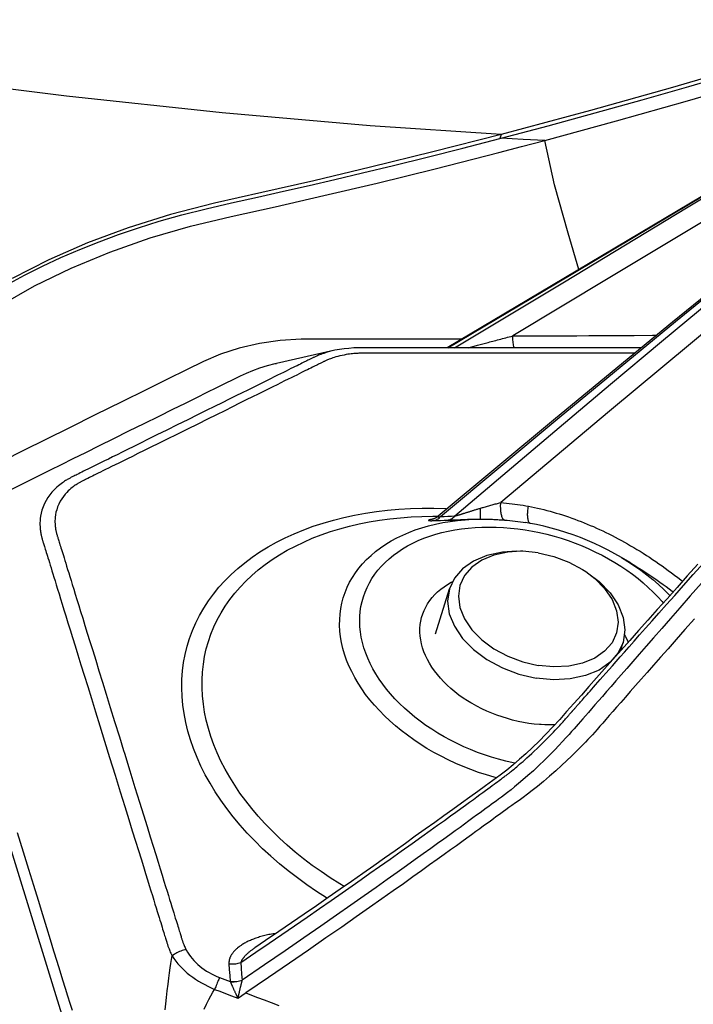
# Model space of a CAD drawing. Units: millimetres. Extents: x 0 to 14145, y -14193 to 9989.
# Drawn here: x 11453 to 11490, y 8602 to 8656 of the extents above; entities that cross this region are included whole.
import ezdxf

# ---------------------------------------------------------------- set-up
doc = ezdxf.new("R2010")
doc.units = ezdxf.units.MM
for name, color, linetype in [('0110555_main_view_BL7', 7, 'Continuous'), ('0129760_100_main_view_BL16', 7, 'Continuous'), ('0139190_0GR_main_view_BL17', 7, 'Continuous'), ('Q', 4, 'Continuous')]:
    doc.layers.add(name, color=color, linetype=linetype)
doc.styles.get("Standard").update_dxf_attribs({"font": 'txt.shx'})
doc.dimstyles.new('ISO-25', dxfattribs={"dimtxt": 2.5, "dimasz": 2.5, "dimexe": 1.25, "dimexo": 0.625, "dimtad": 1, "dimtxsty": 'Standard', "dimcen": 2.5, "dimadec": 0, "dimazin": 0, "dimtfac": 1, "dimtmove": 0, "dimatfit": 3, "dimfxl": 1, "dimarcsym": 0})

# ---------------------------------------------------------------- blocks, each defined once
blk = doc.blocks.new('*D107')
at = {"layer": 'Defpoints', "color": 0, "transparency": 16777216}
for p in [(10570.223, 8777.13), (11482.535, 8777.13), (10857.33, 7177.13)]:
    blk.add_point(p, dxfattribs=at)
at = {"layer": 'Q', "color": 0, "lineweight": -2, "transparency": 16777216}
for p, q in [((11470.035, 8777.13), (10545.223, 8777.13)), ((10570.223, 7227.13), (10570.223, 8727.13)), ((10844.83, 7177.13), (10545.223, 7177.13))]:
    blk.add_line(p, q, dxfattribs=at)
at = {"layer": 'Q', "color": 0, "transparency": 16777216}
for points in [[(10561.89, 8727.13), (10578.556, 8727.13), (10570.223, 8777.13)], [(10561.89, 7227.13), (10578.556, 7227.13), (10570.223, 7177.13)]]:
    blk.add_solid(points, dxfattribs=at)
at = {"layer": 'Q', "color": 0, "transparency": 16777216, "insert": (10532.723, 7977.13), "char_height": 50, "attachment_point": 5, "rotation": 90}
blk.add_mtext('1600', dxfattribs=at)
blk = doc.blocks.new('*D108')
at = {"layer": 'Defpoints', "color": 0, "transparency": 16777216}
for p in [(13670.043, 8984.648), (10836.044, 8500.13), (13670.043, 8500.248)]:
    blk.add_point(p, dxfattribs=at)
at = {"layer": 'Q', "color": 0, "lineweight": -2, "transparency": 16777216}
for p, q in [((10836.044, 8512.63), (10836.044, 9009.648)), ((13670.043, 8512.748), (13670.043, 9009.648)), ((10886.044, 8984.648), (13620.043, 8984.648))]:
    blk.add_line(p, q, dxfattribs=at)
at = {"layer": 'Q', "color": 0, "transparency": 16777216}
for points in [[(10886.044, 8992.981), (10886.044, 8976.314), (10836.044, 8984.648)], [(13620.043, 8992.981), (13620.043, 8976.314), (13670.043, 8984.648)]]:
    blk.add_solid(points, dxfattribs=at)
at = {"layer": 'Q', "color": 0, "transparency": 16777216, "insert": (12253.043, 9022.148), "char_height": 50, "attachment_point": 5}
blk.add_mtext('2834', dxfattribs=at)
blk = doc.blocks.new('0139190_0GR_MAIN_VIEW_BL17', base_point=(46.68, 89.853))
at = {"layer": '0139190_0GR_main_view_BL17', "color": 7, "linetype": 'Continuous'}
blk.add_line((40.803, 114.808), (40.855, 114.791), dxfattribs=at)
for points in [[(43.054, 108.201), (42.801, 108.647), (42.568, 109.13), (42.356, 109.642), (42.169, 110.175), (42.015, 110.705), (41.886, 111.241), (41.758, 111.824), (41.61, 112.467), (41.444, 113.168), (41.255, 113.935), (41.041, 114.776)], [(40.881, 115.384), (40.623, 116.332), (40.36, 117.266), (40.09, 118.186), (39.814, 119.096)], [(43.505, 114.283), (43.505, 114.015), (43.505, 113.586), (43.505, 113.187), (43.505, 112.818), (43.505, 112.477), (43.507, 112.167), (43.524, 111.889), (43.562, 111.616), (43.623, 111.347), (43.702, 111.101), (43.798, 110.878), (43.909, 110.654), (44.034, 110.402), (44.174, 110.119), (44.334, 109.797), (44.506, 109.449), (44.674, 109.109), (44.83, 108.794), (44.975, 108.501), (45.109, 108.23)], [(42.585, 115.834), (42.105, 115.69), (41.467, 115.512), (40.881, 115.384)], [(40.881, 115.384), (40.867, 115.099), (40.851, 114.808)], [(41.041, 114.776), (40.963, 115.076), (40.881, 115.384)], [(40.803, 114.808), (40.688, 113.077), (40.518, 111.124), (40.298, 109.068), (40.043, 107.028), (39.777, 105.125), (39.521, 103.42), (39.283, 101.908), (39.046, 100.455), (38.808, 99.025), (38.58, 97.668), (38.367, 96.399), (38.164, 95.185)]]:
    blk.add_lwpolyline(points, dxfattribs=at)
at = {"layer": '0139190_0GR_main_view_BL17', "color": 4, "linetype": 'Continuous'}
for points in [[(39.565, 119.138), (39.88, 118.104), (40.183, 117.071), (40.488, 115.985), (40.803, 114.808)], [(40.851, 114.808), (40.687, 115.43), (40.518, 116.05), (40.346, 116.668), (40.169, 117.286), (39.989, 117.903), (39.804, 118.518), (39.615, 119.133)], [(40.803, 114.808), (41.033, 113.905), (41.236, 113.082), (41.413, 112.332), (41.57, 111.646), (41.709, 111.022), (41.858, 110.443), (42.033, 109.882), (42.234, 109.344), (42.459, 108.833), (42.705, 108.35)], [(40.855, 114.791), (40.853, 114.799), (40.851, 114.808)], [(42.791, 108.271), (42.659, 108.515), (42.54, 108.752), (42.427, 108.995), (42.32, 109.244), (42.218, 109.498), (42.123, 109.756), (42.033, 110.018), (41.947, 110.294), (41.863, 110.593), (41.782, 110.913), (41.706, 111.249), (41.63, 111.591), (41.553, 111.934), (41.475, 112.272), (41.396, 112.61), (41.309, 112.977), (41.21, 113.385), (41.1, 113.829), (40.982, 114.3), (40.855, 114.791)]]:
    blk.add_lwpolyline(points, dxfattribs=at)
blk = doc.blocks.new('0129760_100_MAIN_VIEW_BL16', base_point=(56.393, 136.22))
at = {"layer": '0129760_100_main_view_BL16', "color": 4, "linetype": 'Continuous'}
for p, q in [((46.454, 116.509), (46.386, 116.395)), ((48.595, 115.515), (48.597, 115.453)), ((43.655, 112.593), (43.823, 111.84)), ((47.286, 107.417), (52.622, 109.066))]:
    blk.add_line(p, q, dxfattribs=at)
at = {"layer": '0129760_100_main_view_BL16', "color": 7, "linetype": 'Continuous'}
for p, q in [((46.454, 116.509), (46.454, 116.509)), ((45.925, 115.128), (45.925, 115.128)), ((45.841, 113.976), (45.841, 113.976)), ((45.88, 113.904), (45.881, 113.899)), ((43.655, 112.593), (43.655, 112.593)), ((51.539, 111.556), (51.539, 111.556)), ((48.934, 109.821), (48.936, 109.821))]:
    blk.add_line(p, q, dxfattribs=at)
for points in [[(52.135, 111.433), (52.163, 111.508), (52.194, 111.589), (52.227, 111.676), (52.263, 111.77), (52.301, 111.871)], [(47.195, 117.358), (47.338, 117.232), (47.47, 117.116), (47.591, 117.009), (47.703, 116.91), (47.807, 116.818), (47.904, 116.734), (47.994, 116.654), (48.078, 116.58), (48.157, 116.511), (48.231, 116.446), (48.299, 116.386), (48.362, 116.331), (48.42, 116.28), (48.474, 116.233), (48.525, 116.188), (48.572, 116.147), (48.615, 116.109), (48.656, 116.074), (48.693, 116.041), (48.726, 116.012), (48.758, 115.983), (48.79, 115.952), (48.826, 115.918), (48.865, 115.879), (48.909, 115.836), (48.957, 115.788), (49.009, 115.734), (49.067, 115.674), (49.133, 115.603), (49.203, 115.526), (49.275, 115.445), (49.344, 115.364), (49.408, 115.286), (49.464, 115.215), (49.513, 115.152), (49.555, 115.096), (49.593, 115.044), (49.627, 114.996), (49.659, 114.949), (49.689, 114.907), (49.716, 114.869), (49.741, 114.835), (49.765, 114.803), (49.788, 114.771), (49.812, 114.738), (49.837, 114.703), (49.866, 114.664), (49.897, 114.622), (49.931, 114.575), (49.967, 114.526), (50.005, 114.473), (50.047, 114.415), (50.092, 114.354), (50.14, 114.287), (50.191, 114.216), (50.247, 114.138), (50.308, 114.054), (50.374, 113.962), (50.445, 113.862), (50.522, 113.755), (50.604, 113.64), (50.693, 113.515), (50.789, 113.379), (50.893, 113.232), (51.007, 113.07), (51.131, 112.894), (51.265, 112.701), (51.41, 112.491), (51.569, 112.262), (51.742, 112.01), (51.93, 111.735), (52.135, 111.433)], [(46.725, 117.452), (46.894, 117.303), (47.05, 117.167), (47.193, 117.041), (47.325, 116.926), (47.447, 116.819), (47.559, 116.72), (47.663, 116.629), (47.76, 116.544), (47.85, 116.466), (47.935, 116.392), (48.014, 116.322), (48.088, 116.258), (48.157, 116.198), (48.22, 116.143), (48.278, 116.092), (48.333, 116.045), (48.384, 116), (48.431, 115.959), (48.475, 115.921), (48.515, 115.886), (48.552, 115.854), (48.586, 115.824), (48.618, 115.796), (48.65, 115.768), (48.685, 115.737), (48.725, 115.702), (48.768, 115.662), (48.816, 115.618), (48.867, 115.569), (48.925, 115.514), (48.99, 115.45), (49.06, 115.379), (49.132, 115.305), (49.201, 115.231), (49.266, 115.159), (49.323, 115.094), (49.372, 115.036), (49.415, 114.984), (49.453, 114.937), (49.487, 114.892), (49.519, 114.85), (49.549, 114.811), (49.576, 114.773), (49.602, 114.739), (49.625, 114.707), (49.649, 114.675), (49.672, 114.643), (49.698, 114.608), (49.726, 114.57), (49.756, 114.527), (49.79, 114.482), (49.825, 114.433), (49.864, 114.38), (49.905, 114.324), (49.949, 114.263), (49.997, 114.197), (50.048, 114.127), (50.103, 114.05), (50.163, 113.967), (50.228, 113.876), (50.299, 113.778), (50.375, 113.672), (50.456, 113.558), (50.544, 113.435), (50.639, 113.301), (50.742, 113.156), (50.854, 112.997), (50.976, 112.823), (51.108, 112.634), (51.252, 112.427), (51.409, 112.201), (51.579, 111.953), (51.765, 111.683), (51.967, 111.385)], [(51.732, 111.37), (51.598, 111.566), (51.478, 111.743), (51.364, 111.911), (51.249, 112.078), (51.133, 112.247), (51.021, 112.408), (50.915, 112.562), (50.813, 112.707), (50.721, 112.84), (50.638, 112.958), (50.556, 113.074), (50.468, 113.199), (50.369, 113.339), (50.263, 113.488), (50.162, 113.63), (50.072, 113.757), (49.992, 113.868), (49.921, 113.967), (49.857, 114.056), (49.799, 114.136), (49.747, 114.209), (49.699, 114.275), (49.655, 114.335), (49.616, 114.389), (49.58, 114.439), (49.547, 114.485), (49.516, 114.526), (49.488, 114.564), (49.463, 114.599), (49.439, 114.632), (49.418, 114.661), (49.398, 114.688), (49.379, 114.714), (49.363, 114.737), (49.347, 114.758), (49.332, 114.778), (49.319, 114.796), (49.307, 114.812), (49.297, 114.826), (49.287, 114.839), (49.278, 114.851), (49.271, 114.861), (49.263, 114.871), (49.257, 114.879), (49.251, 114.887), (49.245, 114.894), (49.239, 114.902), (49.232, 114.911), (49.225, 114.92), (49.217, 114.93), (49.208, 114.941), (49.198, 114.953), (49.187, 114.967), (49.176, 114.981), (49.163, 114.996), (49.149, 115.013), (49.134, 115.031), (49.117, 115.05), (49.099, 115.071), (49.079, 115.095), (49.057, 115.12), (49.033, 115.147), (49.006, 115.176), (48.976, 115.209), (48.943, 115.244), (48.906, 115.283), (48.866, 115.324), (48.825, 115.366), (48.786, 115.405), (48.751, 115.44), (48.719, 115.47), (48.691, 115.497), (48.666, 115.521), (48.643, 115.542), (48.622, 115.562), (48.603, 115.58), (48.585, 115.596), (48.569, 115.61), (48.555, 115.623), (48.541, 115.635), (48.529, 115.646), (48.518, 115.656), (48.508, 115.665), (48.499, 115.673), (48.49, 115.681), (48.482, 115.688), (48.475, 115.694), (48.469, 115.7), (48.463, 115.705), (48.457, 115.71), (48.452, 115.714), (48.447, 115.719), (48.443, 115.722), (48.439, 115.726), (48.435, 115.729), (48.431, 115.732), (48.428, 115.735), (48.424, 115.738), (48.421, 115.741), (48.418, 115.743), (48.416, 115.746), (48.413, 115.749), (48.409, 115.751), (48.406, 115.754), (48.402, 115.758), (48.398, 115.761), (48.393, 115.765), (48.388, 115.77), (48.383, 115.775), (48.377, 115.78), (48.37, 115.786), (48.363, 115.792), (48.355, 115.799), (48.347, 115.806), (48.338, 115.814), (48.328, 115.823), (48.317, 115.832), (48.306, 115.843), (48.293, 115.854), (48.279, 115.866), (48.265, 115.878), (48.249, 115.892), (48.232, 115.907), (48.214, 115.924), (48.194, 115.941), (48.172, 115.96), (48.149, 115.98), (48.124, 116.002), (48.097, 116.027), (48.067, 116.053), (48.033, 116.082), (47.997, 116.115), (47.957, 116.15), (47.913, 116.188), (47.866, 116.23), (47.815, 116.275), (47.76, 116.324), (47.7, 116.376), (47.635, 116.433), (47.566, 116.495), (47.49, 116.562), (47.408, 116.634), (47.32, 116.713), (47.224, 116.798), (47.12, 116.89), (47.008, 116.989), (46.886, 117.097), (46.754, 117.215), (46.611, 117.342), (46.455, 117.48)], [(41.029, 120.41), (42.141, 119.036), (43.283, 117.645), (44.455, 116.235), (45.662, 114.801)], [(45.838, 114.196), (45.249, 114.887), (44.67, 115.572), (44.099, 116.251), (43.536, 116.923), (42.982, 117.59), (42.436, 118.251), (41.899, 118.906), (41.368, 119.557), (40.846, 120.201)], [(45.845, 114.007), (44.537, 115.57), (43.269, 117.106), (42.037, 118.62), (40.846, 120.105)], [(43.619, 114.1), (42.773, 115.522), (41.726, 117.28), (40.624, 119.127)], [(40.998, 119.052), (41.87, 117.604), (42.69, 116.242), (43.461, 114.96)], [(43.619, 114.192), (42.745, 115.641), (41.772, 117.255), (40.799, 118.869)], [(45.71, 115.165), (45.718, 115.206), (45.726, 115.247), (45.735, 115.288), (45.745, 115.329), (45.754, 115.37), (45.765, 115.411), (45.776, 115.452), (45.787, 115.493), (45.799, 115.534), (45.811, 115.574), (45.824, 115.615), (45.838, 115.656), (45.851, 115.697), (45.866, 115.738), (45.88, 115.779), (45.896, 115.82), (45.912, 115.861), (45.928, 115.901), (45.945, 115.942), (45.962, 115.983), (45.979, 116.024), (45.998, 116.065), (46.016, 116.106), (46.036, 116.147), (46.055, 116.188), (46.076, 116.229), (46.096, 116.27), (46.117, 116.311), (46.139, 116.352), (46.161, 116.393), (46.184, 116.434), (46.207, 116.475), (46.231, 116.516), (46.255, 116.558), (46.28, 116.599), (46.305, 116.64), (46.331, 116.681), (46.358, 116.723), (46.384, 116.764), (46.412, 116.805), (46.44, 116.847), (46.468, 116.888), (46.497, 116.93), (46.527, 116.971), (46.557, 117.013), (46.588, 117.055), (46.619, 117.096), (46.651, 117.138), (46.683, 117.18), (46.7, 117.202)], [(46.386, 116.395), (46.438, 116.48), (46.495, 116.566), (46.554, 116.649), (46.615, 116.73), (46.678, 116.807), (46.742, 116.882), (46.808, 116.953), (46.876, 117.021), (46.889, 117.033)], [(46.454, 116.509), (46.477, 116.547), (46.501, 116.586), (46.526, 116.626), (46.551, 116.665), (46.576, 116.705), (46.602, 116.744), (46.629, 116.784), (46.656, 116.824), (46.684, 116.864), (46.712, 116.903), (46.741, 116.943), (46.771, 116.983), (46.801, 117.023), (46.831, 117.064), (46.841, 117.076)], [(45.984, 114.646), (45.986, 114.74), (45.99, 114.835), (45.998, 114.93), (46.008, 115.026), (46.022, 115.122), (46.038, 115.218), (46.058, 115.314), (46.08, 115.409), (46.105, 115.504), (46.133, 115.599), (46.164, 115.692), (46.198, 115.784), (46.234, 115.875), (46.272, 115.965), (46.314, 116.053), (46.357, 116.14), (46.403, 116.224), (46.451, 116.307), (46.501, 116.387), (46.554, 116.465), (46.608, 116.54), (46.664, 116.613), (46.722, 116.683), (46.781, 116.749), (46.842, 116.813), (46.905, 116.874), (46.968, 116.931), (46.986, 116.946)], [(43.461, 114.96), (43.461, 115.021), (43.461, 115.089), (43.46, 115.163), (43.46, 115.245), (43.46, 115.335), (43.459, 115.435), (43.459, 115.545), (43.458, 115.669), (43.458, 115.807), (43.457, 115.963), (43.456, 116.138), (43.455, 116.338), (43.454, 116.564), (43.453, 116.803), (43.453, 116.86)], [(43.689, 116.573), (43.689, 116.328), (43.689, 116.08), (43.689, 115.851), (43.689, 115.638), (43.689, 115.44), (43.689, 115.257), (43.689, 115.086), (43.689, 114.929), (43.689, 114.782), (43.689, 114.646), (43.689, 114.52), (43.689, 114.403), (43.689, 114.295), (43.689, 114.194), (43.689, 114.101), (43.689, 114.014), (43.689, 113.934), (43.689, 113.859), (43.689, 113.79), (43.689, 113.726), (43.689, 113.667), (43.689, 113.612), (43.689, 113.561), (43.689, 113.514), (43.689, 113.47), (43.689, 113.43), (43.689, 113.392), (43.689, 113.358), (43.689, 113.325), (43.689, 113.295), (43.689, 113.266), (43.689, 113.239), (43.689, 113.215), (43.689, 113.192), (43.689, 113.171), (43.689, 113.151), (43.689, 113.133), (43.689, 113.117), (43.689, 113.101), (43.689, 113.087), (43.689, 113.073), (43.689, 113.061), (43.689, 113.049), (43.689, 113.039), (43.689, 113.029), (43.689, 113.021), (43.689, 113.013), (43.689, 113.005), (43.689, 112.996), (43.689, 112.988), (43.689, 112.98), (43.689, 112.971), (43.689, 112.963), (43.689, 112.955), (43.69, 112.946), (43.69, 112.937), (43.69, 112.927), (43.691, 112.916), (43.691, 112.904), (43.692, 112.89), (43.693, 112.876), (43.695, 112.86), (43.696, 112.843), (43.698, 112.824), (43.701, 112.804), (43.704, 112.782), (43.708, 112.758), (43.713, 112.732), (43.718, 112.705), (43.725, 112.677), (43.731, 112.65), (43.738, 112.625), (43.745, 112.603), (43.752, 112.583), (43.757, 112.566), (43.763, 112.551), (43.768, 112.537), (43.773, 112.525), (43.778, 112.513), (43.782, 112.503), (43.787, 112.494), (43.79, 112.486), (43.794, 112.479), (43.797, 112.472), (43.8, 112.465), (43.804, 112.458), (43.807, 112.451), (43.811, 112.443), (43.815, 112.435), (43.82, 112.426), (43.825, 112.416), (43.83, 112.405), (43.836, 112.393), (43.842, 112.38), (43.85, 112.365), (43.857, 112.349), (43.866, 112.332), (43.875, 112.314), (43.885, 112.294), (43.895, 112.273), (43.907, 112.25), (43.919, 112.225), (43.932, 112.198), (43.946, 112.17), (43.961, 112.139), (43.978, 112.107), (43.995, 112.071), (44.014, 112.033), (44.034, 111.992), (44.056, 111.947), (44.08, 111.899), (44.106, 111.848), (44.133, 111.792), (44.163, 111.732), (44.195, 111.667), (44.23, 111.597), (44.267, 111.522), (44.307, 111.44), (44.351, 111.353), (44.397, 111.258), (44.448, 111.156), (44.502, 111.047), (44.561, 110.929), (44.624, 110.801), (44.692, 110.663), (44.761, 110.524), (44.825, 110.395), (44.881, 110.282), (44.93, 110.181), (44.975, 110.092), (45.015, 110.011), (45.051, 109.938), (45.083, 109.873), (45.113, 109.813), (45.14, 109.758), (45.164, 109.709), (45.187, 109.663), (45.207, 109.622), (45.226, 109.584), (45.243, 109.549), (45.259, 109.517), (45.274, 109.487), (45.288, 109.459), (45.3, 109.434), (45.312, 109.411), (45.323, 109.389), (45.332, 109.369), (45.342, 109.35), (45.35, 109.334), (45.357, 109.319), (45.364, 109.305), (45.37, 109.293), (45.375, 109.282), (45.38, 109.273), (45.384, 109.265), (45.388, 109.258), (45.392, 109.251), (45.396, 109.244), (45.4, 109.236), (45.405, 109.227), (45.411, 109.217), (45.418, 109.207), (45.425, 109.195), (45.433, 109.183), (45.442, 109.17), (45.452, 109.156), (45.464, 109.142), (45.477, 109.126), (45.491, 109.109), (45.508, 109.09), (45.528, 109.071), (45.552, 109.05), (45.579, 109.028), (45.61, 109.006), (45.644, 108.985), (45.681, 108.966), (45.718, 108.95), (45.755, 108.938), (45.79, 108.928), (45.823, 108.922), (45.852, 108.918), (45.878, 108.916), (45.901, 108.915), (45.922, 108.915), (45.941, 108.916), (45.959, 108.917), (45.975, 108.918), (45.989, 108.92), (46.002, 108.922), (46.014, 108.924), (46.025, 108.926), (46.035, 108.928), (46.044, 108.93), (46.052, 108.932), (46.06, 108.934), (46.067, 108.935), (46.073, 108.937), (46.079, 108.939), (46.084, 108.94)], [(45.937, 115.194), (45.936, 115.19), (45.934, 115.185), (45.93, 115.181), (45.925, 115.177), (45.918, 115.173), (45.91, 115.169), (45.902, 115.166), (45.892, 115.163), (45.881, 115.161), (45.869, 115.159), (45.856, 115.158), (45.842, 115.157), (45.827, 115.156), (45.812, 115.156), (45.796, 115.157), (45.779, 115.157), (45.762, 115.159), (45.745, 115.161), (45.727, 115.163), (45.71, 115.165)], [(45.662, 114.801), (45.665, 114.838), (45.668, 114.876), (45.672, 114.913), (45.677, 114.95), (45.681, 114.987), (45.686, 115.023), (45.691, 115.059), (45.697, 115.095), (45.703, 115.131), (45.71, 115.165)], [(45.892, 114.85), (45.895, 114.886), (45.898, 114.921), (45.902, 114.956), (45.906, 114.992), (45.91, 115.026), (45.915, 115.061), (45.92, 115.095), (45.925, 115.128)], [(43.619, 114.978), (43.613, 114.976), (43.599, 114.973), (43.584, 114.97), (43.568, 114.968), (43.551, 114.965), (43.534, 114.964), (43.516, 114.962), (43.498, 114.961), (43.48, 114.96), (43.461, 114.96)], [(43.619, 114.375), (43.615, 114.389), (43.611, 114.403), (43.606, 114.418), (43.602, 114.433), (43.598, 114.448), (43.593, 114.464), (43.589, 114.48), (43.584, 114.496), (43.58, 114.513), (43.575, 114.529), (43.571, 114.546), (43.566, 114.564), (43.561, 114.581), (43.556, 114.599), (43.551, 114.618), (43.546, 114.636), (43.541, 114.655), (43.536, 114.675), (43.531, 114.695), (43.525, 114.715), (43.52, 114.736), (43.514, 114.757), (43.509, 114.779), (43.503, 114.801), (43.497, 114.824), (43.491, 114.846), (43.485, 114.869), (43.479, 114.892), (43.473, 114.914), (43.467, 114.937), (43.461, 114.96)], [(49.103, 114.987), (49.099, 114.964), (49.076, 114.868), (49.051, 114.773), (49.023, 114.679), (48.992, 114.586), (48.959, 114.493), (48.923, 114.402), (48.884, 114.312), (48.843, 114.224), (48.8, 114.138), (48.754, 114.053), (48.706, 113.971), (48.655, 113.891), (48.603, 113.813), (48.549, 113.738), (48.493, 113.665), (48.435, 113.595), (48.375, 113.528), (48.314, 113.464), (48.252, 113.404), (48.188, 113.346), (48.124, 113.292), (48.058, 113.242), (47.991, 113.195), (47.923, 113.152), (47.855, 113.113), (47.786, 113.077), (47.717, 113.046), (47.648, 113.018), (47.578, 112.995), (47.509, 112.975), (47.439, 112.96), (47.37, 112.949), (47.301, 112.942), (47.233, 112.939), (47.166, 112.94), (47.099, 112.946), (47.033, 112.955), (46.968, 112.969), (46.905, 112.987), (46.842, 113.009), (46.781, 113.036), (46.722, 113.066), (46.664, 113.1), (46.608, 113.138), (46.554, 113.18), (46.501, 113.225), (46.451, 113.274), (46.403, 113.327), (46.357, 113.383), (46.314, 113.443), (46.272, 113.505), (46.234, 113.571), (46.198, 113.64), (46.164, 113.712), (46.133, 113.786), (46.105, 113.863), (46.08, 113.943), (46.058, 114.024), (46.038, 114.108), (46.022, 114.194), (46.008, 114.281), (45.998, 114.371), (45.99, 114.461), (45.986, 114.553), (45.984, 114.646)], [(45.892, 114.85), (45.889, 114.845), (45.885, 114.839), (45.88, 114.835), (45.874, 114.83), (45.866, 114.825), (45.857, 114.821), (45.847, 114.817), (45.836, 114.814), (45.824, 114.811), (45.811, 114.808), (45.796, 114.805), (45.782, 114.803), (45.766, 114.802), (45.75, 114.8), (45.733, 114.8), (45.715, 114.799), (45.698, 114.799), (45.68, 114.8), (45.662, 114.801)], [(45.725, 114.569), (45.72, 114.583), (45.716, 114.598), (45.712, 114.613), (45.708, 114.627), (45.704, 114.642), (45.7, 114.656), (45.696, 114.671), (45.692, 114.686), (45.688, 114.7), (45.684, 114.715), (45.68, 114.729), (45.677, 114.744), (45.673, 114.758), (45.669, 114.772), (45.665, 114.786), (45.662, 114.801)], [(45.879, 114.572), (45.879, 114.589), (45.879, 114.607), (45.88, 114.624), (45.88, 114.641), (45.881, 114.659), (45.881, 114.676), (45.882, 114.694), (45.883, 114.711), (45.884, 114.729), (45.885, 114.746), (45.886, 114.763), (45.887, 114.781), (45.888, 114.798), (45.889, 114.816), (45.89, 114.833), (45.892, 114.85)], [(49.295, 114.743), (49.287, 114.715), (49.256, 114.611), (49.223, 114.508), (49.186, 114.406), (49.146, 114.305), (49.104, 114.206), (49.058, 114.108), (49.01, 114.012), (48.96, 113.919), (48.907, 113.827), (48.852, 113.738), (48.794, 113.652), (48.734, 113.569), (48.672, 113.488), (48.609, 113.41), (48.543, 113.336), (48.476, 113.265), (48.407, 113.198), (48.337, 113.134), (48.266, 113.074), (48.193, 113.017), (48.119, 112.965), (48.045, 112.917), (47.969, 112.873), (47.893, 112.833), (47.817, 112.797), (47.74, 112.766), (47.663, 112.739), (47.587, 112.717), (47.51, 112.699), (47.433, 112.686), (47.357, 112.677), (47.282, 112.673), (47.207, 112.674), (47.133, 112.679), (47.06, 112.688), (46.988, 112.703), (46.917, 112.722), (46.848, 112.745), (46.78, 112.773), (46.714, 112.805), (46.65, 112.842), (46.587, 112.883), (46.527, 112.928), (46.468, 112.977), (46.412, 113.03), (46.358, 113.088), (46.307, 113.149), (46.258, 113.213), (46.212, 113.282), (46.168, 113.354), (46.128, 113.429), (46.09, 113.507), (46.055, 113.588), (46.023, 113.673), (45.994, 113.76), (45.968, 113.849), (45.946, 113.941), (45.926, 114.035), (45.91, 114.131), (45.897, 114.229), (45.888, 114.329), (45.882, 114.43), (45.879, 114.533)], [(45.734, 114.535), (45.731, 114.546), (45.728, 114.558), (45.725, 114.569)], [(45.879, 114.533), (45.878, 114.533), (45.875, 114.533), (45.872, 114.533), (45.866, 114.534), (45.86, 114.534), (45.852, 114.534), (45.843, 114.534), (45.833, 114.534), (45.822, 114.535), (45.809, 114.535), (45.796, 114.535), (45.782, 114.535), (45.767, 114.535), (45.751, 114.535), (45.734, 114.535)], [(45.838, 114.196), (45.837, 114.198), (45.836, 114.201), (45.835, 114.204), (45.835, 114.208), (45.834, 114.211), (45.833, 114.215), (45.832, 114.218), (45.831, 114.222), (45.83, 114.226), (45.828, 114.231), (45.827, 114.235), (45.826, 114.239), (45.824, 114.244), (45.823, 114.249), (45.822, 114.254), (45.82, 114.259), (45.818, 114.265), (45.817, 114.27), (45.815, 114.276), (45.813, 114.282), (45.811, 114.288), (45.809, 114.294), (45.807, 114.3), (45.805, 114.307), (45.803, 114.314), (45.801, 114.32), (45.799, 114.328), (45.797, 114.335), (45.794, 114.342), (45.792, 114.35), (45.789, 114.358), (45.787, 114.366), (45.784, 114.374), (45.782, 114.382), (45.779, 114.391), (45.776, 114.4), (45.774, 114.408), (45.771, 114.417), (45.768, 114.426), (45.765, 114.436), (45.762, 114.445), (45.759, 114.455), (45.756, 114.464), (45.753, 114.474), (45.75, 114.484), (45.747, 114.494), (45.744, 114.504), (45.741, 114.515), (45.738, 114.525), (45.734, 114.535)], [(45.879, 114.533), (45.879, 114.546), (45.879, 114.559), (45.879, 114.572)], [(45.894, 114.098), (45.894, 114.102), (45.894, 114.106), (45.894, 114.11), (45.893, 114.115), (45.893, 114.119), (45.893, 114.125), (45.893, 114.13), (45.893, 114.135), (45.892, 114.141), (45.892, 114.147), (45.892, 114.153), (45.892, 114.159), (45.891, 114.165), (45.891, 114.171), (45.891, 114.178), (45.89, 114.185), (45.89, 114.192), (45.89, 114.199), (45.889, 114.207), (45.889, 114.214), (45.889, 114.222), (45.888, 114.23), (45.888, 114.239), (45.887, 114.247), (45.887, 114.256), (45.887, 114.265), (45.886, 114.274), (45.886, 114.283), (45.885, 114.293), (45.885, 114.302), (45.884, 114.312), (45.884, 114.322), (45.884, 114.333), (45.883, 114.343), (45.883, 114.354), (45.882, 114.365), (45.882, 114.376), (45.882, 114.387), (45.881, 114.398), (45.881, 114.41), (45.881, 114.422), (45.88, 114.433), (45.88, 114.445), (45.88, 114.458), (45.88, 114.47), (45.879, 114.482), (45.879, 114.495), (45.879, 114.507), (45.879, 114.52), (45.879, 114.533)], [(45.894, 114.098), (45.891, 114.111), (45.888, 114.124), (45.882, 114.137), (45.876, 114.15), (45.868, 114.162), (45.859, 114.174), (45.849, 114.185), (45.838, 114.196)], [(45.845, 114.007), (45.843, 114.055), (45.841, 114.103), (45.839, 114.15), (45.838, 114.196)], [(49.367, 110.963), (49.254, 110.9), (49.14, 110.843), (49.025, 110.791), (48.91, 110.745), (48.794, 110.705), (48.679, 110.671), (48.563, 110.643), (48.448, 110.621), (48.334, 110.604), (48.22, 110.594), (48.107, 110.59), (47.995, 110.592), (47.883, 110.6), (47.774, 110.614), (47.665, 110.635), (47.559, 110.661), (47.454, 110.693), (47.351, 110.731), (47.249, 110.775), (47.151, 110.825), (47.054, 110.88), (46.96, 110.941), (46.869, 111.008), (46.78, 111.08), (46.694, 111.158), (46.612, 111.24), (46.532, 111.328), (46.456, 111.421), (46.383, 111.519), (46.313, 111.621), (46.247, 111.728), (46.185, 111.84), (46.126, 111.955), (46.072, 112.075), (46.021, 112.199), (45.974, 112.326), (45.931, 112.457), (45.892, 112.592), (45.858, 112.729), (45.828, 112.87), (45.802, 113.013), (45.78, 113.159), (45.763, 113.307), (45.75, 113.457), (45.741, 113.609), (45.737, 113.763), (45.737, 113.919), (45.741, 114.075), (45.742, 114.094)], [(45.841, 113.976), (45.841, 113.976), (45.842, 113.975), (45.843, 113.974), (45.844, 113.973), (45.844, 113.973), (45.845, 113.972), (45.845, 113.972), (45.846, 113.971), (45.847, 113.971), (45.847, 113.971), (45.847, 113.971), (45.848, 113.971), (45.848, 113.971), (45.849, 113.971), (45.849, 113.971), (45.849, 113.972), (45.849, 113.972), (45.85, 113.972), (45.85, 113.973), (45.85, 113.973), (45.85, 113.974), (45.85, 113.974), (45.85, 113.975), (45.85, 113.976), (45.85, 113.977), (45.85, 113.978), (45.85, 113.979), (45.85, 113.979), (45.85, 113.981), (45.85, 113.982), (45.85, 113.983), (45.85, 113.984), (45.85, 113.986), (45.849, 113.987), (45.849, 113.989), (45.849, 113.99), (45.848, 113.992), (45.848, 113.994), (45.848, 113.996), (45.847, 113.998), (45.847, 114), (45.846, 114.002), (45.846, 114.004), (45.845, 114.007)], [(45.9, 113.914), (45.897, 113.926), (45.893, 113.939), (45.888, 113.951), (45.882, 113.963), (45.874, 113.975), (45.866, 113.986), (45.856, 113.997), (45.845, 114.007)], [(45.9, 113.914), (45.898, 113.961), (45.897, 114.007), (45.895, 114.053), (45.894, 114.098)], [(50.73, 112.733), (50.694, 112.674), (50.616, 112.55), (50.534, 112.429), (50.451, 112.312), (50.364, 112.198), (50.276, 112.088), (50.185, 111.981), (50.092, 111.879), (49.997, 111.781), (49.9, 111.687), (49.801, 111.598), (49.701, 111.513), (49.599, 111.433), (49.496, 111.358), (49.392, 111.288), (49.287, 111.223), (49.181, 111.162), (49.074, 111.107), (48.967, 111.058), (48.859, 111.013), (48.751, 110.974), (48.643, 110.941), (48.536, 110.913), (48.428, 110.891), (48.321, 110.874), (48.214, 110.863), (48.108, 110.857), (48.003, 110.857), (47.899, 110.863), (47.796, 110.874), (47.694, 110.891), (47.593, 110.913), (47.495, 110.941), (47.398, 110.975), (47.302, 111.014), (47.209, 111.058), (47.118, 111.108), (47.029, 111.163), (46.943, 111.223), (46.859, 111.289), (46.778, 111.359), (46.699, 111.434), (46.623, 111.514), (46.551, 111.599), (46.481, 111.689), (46.415, 111.782), (46.351, 111.88), (46.291, 111.983), (46.235, 112.089), (46.182, 112.199), (46.133, 112.313), (46.087, 112.431), (46.045, 112.551), (46.007, 112.675), (45.973, 112.802), (45.942, 112.932), (45.916, 113.065), (45.893, 113.2), (45.875, 113.337), (45.861, 113.477), (45.85, 113.618), (45.844, 113.761), (45.842, 113.905), (45.842, 113.974)], [(45.879, 113.91), (45.879, 113.909), (45.88, 113.904)], [(45.881, 113.899), (45.882, 113.894), (45.883, 113.889), (45.884, 113.885), (45.884, 113.881), (45.885, 113.877), (45.886, 113.874), (45.887, 113.87), (45.887, 113.867), (45.888, 113.865), (45.889, 113.862), (45.889, 113.86), (45.89, 113.858), (45.891, 113.856), (45.891, 113.854), (45.892, 113.852), (45.892, 113.851), (45.893, 113.85), (45.893, 113.849), (45.894, 113.848), (45.894, 113.847), (45.895, 113.847), (45.895, 113.847), (45.896, 113.846), (45.896, 113.846), (45.896, 113.846), (45.897, 113.846), (45.897, 113.847), (45.897, 113.847), (45.898, 113.847), (45.898, 113.848), (45.898, 113.848), (45.898, 113.849), (45.898, 113.85), (45.899, 113.851), (45.899, 113.852), (45.899, 113.852), (45.899, 113.853), (45.899, 113.855), (45.9, 113.856), (45.9, 113.857), (45.9, 113.858), (45.9, 113.859), (45.9, 113.861), (45.9, 113.862), (45.9, 113.864), (45.9, 113.865)], [(45.9, 113.865), (45.9, 113.867), (45.9, 113.869), (45.9, 113.871), (45.901, 113.873), (45.901, 113.875), (45.901, 113.877), (45.901, 113.879), (45.901, 113.881), (45.901, 113.883), (45.901, 113.886), (45.901, 113.888), (45.901, 113.891), (45.9, 113.894), (45.9, 113.897), (45.9, 113.9), (45.9, 113.903), (45.9, 113.906), (45.9, 113.91), (45.9, 113.914)], [(43.655, 112.593), (43.66, 112.572), (43.668, 112.541), (43.676, 112.511), (43.684, 112.485), (43.691, 112.463), (43.698, 112.443), (43.705, 112.425), (43.711, 112.408), (43.717, 112.394), (43.722, 112.381), (43.727, 112.369), (43.732, 112.359), (43.736, 112.349), (43.74, 112.34), (43.744, 112.333), (43.748, 112.325), (43.751, 112.318), (43.755, 112.311), (43.759, 112.303), (43.763, 112.294), (43.767, 112.285), (43.772, 112.276), (43.778, 112.265), (43.783, 112.253), (43.79, 112.24), (43.797, 112.225), (43.805, 112.209), (43.813, 112.193), (43.822, 112.174), (43.832, 112.155), (43.843, 112.133), (43.854, 112.111), (43.866, 112.086), (43.879, 112.059), (43.893, 112.031), (43.908, 112), (43.925, 111.968), (43.942, 111.933), (43.961, 111.895), (43.981, 111.854), (44.003, 111.809), (44.027, 111.762), (44.052, 111.71), (44.08, 111.654), (44.109, 111.595), (44.141, 111.53), (44.176, 111.46), (44.213, 111.385), (44.253, 111.304), (44.296, 111.217), (44.343, 111.123), (44.393, 111.022), (44.447, 110.912), (44.505, 110.795), (44.568, 110.668), (44.636, 110.53), (44.705, 110.39), (44.769, 110.261), (44.826, 110.147), (44.876, 110.046), (44.921, 109.955), (44.961, 109.874), (44.997, 109.801), (45.03, 109.735), (45.059, 109.675), (45.086, 109.62), (45.111, 109.57), (45.134, 109.525), (45.154, 109.483), (45.173, 109.445), (45.191, 109.41), (45.207, 109.377), (45.222, 109.347), (45.235, 109.32), (45.248, 109.294), (45.259, 109.271), (45.27, 109.249), (45.28, 109.229), (45.289, 109.21), (45.298, 109.194), (45.305, 109.179), (45.312, 109.165), (45.318, 109.153), (45.323, 109.142), (45.328, 109.131), (45.333, 109.122), (45.338, 109.114), (45.342, 109.106), (45.347, 109.097), (45.352, 109.088), (45.358, 109.078), (45.364, 109.067), (45.372, 109.055), (45.38, 109.041), (45.39, 109.027), (45.4, 109.013), (45.412, 108.997), (45.425, 108.98), (45.44, 108.961), (45.457, 108.941), (45.476, 108.92), (45.499, 108.898), (45.526, 108.873), (45.557, 108.848), (45.593, 108.823), (45.632, 108.798), (45.675, 108.776), (45.718, 108.758), (45.761, 108.743), (45.802, 108.733), (45.839, 108.725), (45.873, 108.721), (45.903, 108.718), (45.93, 108.717), (45.954, 108.717), (45.976, 108.718), (45.997, 108.719), (46.015, 108.721), (46.032, 108.723), (46.047, 108.725), (46.061, 108.727), (46.074, 108.729), (46.086, 108.732), (46.096, 108.734), (46.106, 108.736), (46.114, 108.738), (46.122, 108.74), (46.13, 108.742), (46.136, 108.744), (46.143, 108.746), (46.149, 108.748), (46.156, 108.75), (46.164, 108.752), (46.172, 108.755), (46.181, 108.757), (46.19, 108.76), (46.201, 108.764), (46.214, 108.768), (46.227, 108.772), (46.243, 108.777), (46.26, 108.782), (46.278, 108.787), (46.298, 108.794), (46.319, 108.8), (46.342, 108.807), (46.367, 108.815), (46.393, 108.823), (46.422, 108.832), (46.453, 108.842), (46.487, 108.852), (46.523, 108.863), (46.562, 108.875), (46.603, 108.888), (46.648, 108.902), (46.696, 108.917), (46.748, 108.933), (46.805, 108.95), (46.865, 108.969), (46.93, 108.989), (47.001, 109.011), (47.077, 109.034), (47.158, 109.06), (47.247, 109.087), (47.342, 109.116), (47.444, 109.148), (47.554, 109.182), (47.673, 109.219), (47.802, 109.258), (47.94, 109.301), (48.089, 109.347), (48.249, 109.397), (48.422, 109.45), (48.609, 109.508), (48.81, 109.57), (49.026, 109.637), (49.259, 109.709), (49.479, 109.777), (49.673, 109.837), (49.844, 109.889), (49.996, 109.936), (50.133, 109.979), (50.255, 110.017), (50.366, 110.051), (50.467, 110.082), (50.559, 110.11), (50.642, 110.136), (50.718, 110.16), (50.788, 110.181), (50.851, 110.201), (50.91, 110.219), (50.963, 110.235), (51.013, 110.251), (51.058, 110.265), (51.1, 110.278), (51.139, 110.29), (51.174, 110.301), (51.207, 110.311), (51.238, 110.32), (51.266, 110.329)], [(50.884, 112.511), (50.878, 112.502), (50.794, 112.37), (50.707, 112.241), (50.617, 112.117), (50.524, 111.995), (50.429, 111.878), (50.331, 111.765), (50.231, 111.657), (50.129, 111.553), (50.025, 111.453), (49.919, 111.359), (49.811, 111.269), (49.702, 111.185), (49.592, 111.106), (49.48, 111.032), (49.367, 110.963)], [(51.349, 111.835), (51.35, 111.83), (51.353, 111.812), (51.355, 111.794), (51.359, 111.775), (51.362, 111.757), (51.366, 111.739), (51.369, 111.721), (51.373, 111.703), (51.378, 111.686), (51.382, 111.668), (51.387, 111.651), (51.391, 111.634), (51.396, 111.617), (51.402, 111.601), (51.407, 111.585), (51.412, 111.569), (51.418, 111.553), (51.424, 111.538), (51.43, 111.523), (51.436, 111.509), (51.442, 111.495), (51.448, 111.481), (51.454, 111.467), (51.461, 111.454), (51.467, 111.441), (51.474, 111.429), (51.48, 111.417), (51.487, 111.406), (51.493, 111.395), (51.5, 111.384), (51.507, 111.373), (51.514, 111.364), (51.52, 111.354), (51.527, 111.345), (51.534, 111.336), (51.541, 111.327), (51.548, 111.319), (51.554, 111.312), (51.561, 111.304), (51.568, 111.297), (51.574, 111.291), (51.581, 111.284), (51.588, 111.278), (51.594, 111.272), (51.601, 111.267), (51.607, 111.262), (51.613, 111.257), (51.62, 111.253), (51.626, 111.248), (51.632, 111.244), (51.638, 111.241), (51.645, 111.237), (51.651, 111.234), (51.657, 111.231), (51.663, 111.229), (51.668, 111.226), (51.674, 111.224), (51.68, 111.222), (51.686, 111.22), (51.691, 111.218), (51.697, 111.217), (51.702, 111.216), (51.708, 111.214), (51.713, 111.214), (51.719, 111.213), (51.724, 111.212), (51.729, 111.212), (51.734, 111.212), (51.739, 111.212), (51.744, 111.212), (51.749, 111.212)], [(51.539, 111.556), (51.543, 111.551), (51.549, 111.541), (51.556, 111.532), (51.562, 111.523), (51.569, 111.514), (51.575, 111.506), (51.581, 111.498), (51.587, 111.49), (51.593, 111.483), (51.599, 111.475), (51.605, 111.469), (51.611, 111.462), (51.616, 111.456), (51.622, 111.45), (51.627, 111.444), (51.632, 111.438), (51.638, 111.433), (51.643, 111.428), (51.648, 111.424), (51.653, 111.419), (51.657, 111.415), (51.662, 111.411), (51.667, 111.407), (51.671, 111.403), (51.676, 111.4), (51.68, 111.397), (51.684, 111.394), (51.688, 111.391), (51.692, 111.388), (51.696, 111.386), (51.7, 111.383), (51.704, 111.381), (51.708, 111.379), (51.711, 111.377), (51.715, 111.376), (51.718, 111.374), (51.722, 111.373), (51.725, 111.372), (51.728, 111.37), (51.732, 111.37)], [(52.204, 111.33), (52.181, 111.364), (52.158, 111.398), (52.135, 111.433)], [(51.732, 111.37), (51.809, 111.374), (51.887, 111.379), (51.965, 111.385)], [(51.749, 111.212), (51.751, 111.23), (51.752, 111.247), (51.752, 111.265), (51.751, 111.283), (51.749, 111.301), (51.746, 111.319), (51.742, 111.336), (51.737, 111.353), (51.732, 111.37)], [(51.984, 111.228), (51.986, 111.246), (51.986, 111.263), (51.986, 111.281), (51.985, 111.299), (51.983, 111.317), (51.98, 111.335), (51.976, 111.352), (51.971, 111.369), (51.965, 111.385)], [(51.965, 111.385), (51.966, 111.385), (51.967, 111.385)], [(51.985, 111.229), (51.987, 111.246), (51.988, 111.264), (51.988, 111.282), (51.986, 111.3), (51.984, 111.317), (51.981, 111.335), (51.977, 111.352), (51.973, 111.369), (51.967, 111.385)], [(51.967, 111.385), (51.972, 111.384), (51.977, 111.383), (51.983, 111.381), (51.988, 111.38), (51.994, 111.378), (52, 111.377), (52.006, 111.375), (52.012, 111.374), (52.019, 111.372), (52.026, 111.37), (52.032, 111.369), (52.039, 111.367), (52.046, 111.365), (52.054, 111.364), (52.061, 111.362), (52.069, 111.36), (52.076, 111.358), (52.084, 111.356), (52.092, 111.355), (52.1, 111.353), (52.109, 111.351), (52.117, 111.349), (52.125, 111.347), (52.133, 111.345), (52.14, 111.344), (52.147, 111.342), (52.152, 111.341), (52.157, 111.34), (52.162, 111.339), (52.166, 111.338), (52.17, 111.337), (52.174, 111.336), (52.177, 111.335), (52.18, 111.335), (52.183, 111.334), (52.185, 111.334), (52.188, 111.333), (52.19, 111.333), (52.192, 111.332), (52.194, 111.332), (52.195, 111.331), (52.197, 111.331), (52.198, 111.331), (52.2, 111.331), (52.201, 111.33), (52.202, 111.33), (52.203, 111.33), (52.204, 111.33)], [(51.985, 111.229), (51.99, 111.231), (51.995, 111.233), (52, 111.235), (52.005, 111.237), (52.01, 111.24), (52.016, 111.242), (52.021, 111.245), (52.027, 111.248), (52.033, 111.25), (52.039, 111.253), (52.045, 111.256), (52.052, 111.259), (52.058, 111.262), (52.065, 111.265), (52.072, 111.268), (52.079, 111.271), (52.086, 111.274), (52.093, 111.278), (52.101, 111.281), (52.108, 111.285), (52.116, 111.288), (52.123, 111.292), (52.131, 111.295), (52.138, 111.299), (52.145, 111.302), (52.151, 111.304), (52.156, 111.307), (52.161, 111.309), (52.165, 111.311), (52.169, 111.313), (52.173, 111.315), (52.176, 111.316), (52.179, 111.318), (52.182, 111.319), (52.184, 111.32), (52.187, 111.321), (52.189, 111.322), (52.191, 111.323), (52.193, 111.324), (52.194, 111.325), (52.196, 111.326), (52.197, 111.326), (52.199, 111.327), (52.2, 111.327), (52.201, 111.328), (52.202, 111.329), (52.203, 111.329), (52.204, 111.33)], [(52.088, 111.023), (52.114, 111.092), (52.142, 111.166), (52.172, 111.245), (52.204, 111.33)], [(51.749, 111.212), (51.827, 111.217), (51.906, 111.222), (51.984, 111.228)], [(51.931, 111.089), (51.957, 111.156), (51.984, 111.228)], [(51.984, 111.228), (51.985, 111.228), (51.985, 111.229)], [(51.565, 110.648), (51.596, 110.665), (51.625, 110.683), (51.654, 110.704), (51.681, 110.725), (51.708, 110.749), (51.734, 110.774), (51.759, 110.8), (51.782, 110.827), (51.805, 110.856), (51.826, 110.886), (51.847, 110.917), (51.866, 110.949), (51.884, 110.983), (51.901, 111.017), (51.917, 111.052), (51.931, 111.089)], [(51.646, 110.463), (51.681, 110.486), (51.716, 110.51), (51.749, 110.537), (51.781, 110.566), (51.813, 110.597), (51.843, 110.629), (51.873, 110.662), (51.901, 110.697), (51.928, 110.734), (51.954, 110.772), (51.98, 110.811), (52.004, 110.851), (52.026, 110.893), (52.048, 110.935), (52.069, 110.979), (52.088, 111.023)], [(51.931, 111.089), (51.944, 111.083), (51.957, 111.077), (51.971, 111.071), (51.986, 111.064), (52.002, 111.058), (52.018, 111.051), (52.035, 111.044), (52.053, 111.037), (52.07, 111.03), (52.088, 111.023)], [(52.35, 110.885), (52.283, 110.917), (52.223, 110.948), (52.172, 110.975), (52.127, 111), (52.088, 111.023)], [(48.936, 109.821), (48.97, 109.832), (49.202, 109.903), (49.422, 109.971), (49.615, 110.031), (49.786, 110.084), (49.938, 110.131), (50.074, 110.173), (50.197, 110.211), (50.307, 110.245), (50.408, 110.276), (50.499, 110.304), (50.582, 110.33), (50.658, 110.353), (50.728, 110.375), (50.792, 110.395), (50.85, 110.413), (50.903, 110.429), (50.952, 110.444), (50.998, 110.458), (51.04, 110.471), (51.079, 110.483), (51.114, 110.494), (51.147, 110.504), (51.178, 110.514), (51.206, 110.523), (51.232, 110.531), (51.255, 110.538), (51.277, 110.545), (51.298, 110.551), (51.317, 110.557), (51.335, 110.562), (51.351, 110.567), (51.366, 110.572), (51.379, 110.576), (51.392, 110.58), (51.403, 110.583), (51.413, 110.587), (51.423, 110.59), (51.432, 110.592), (51.44, 110.595), (51.447, 110.597), (51.454, 110.599), (51.461, 110.602), (51.469, 110.605), (51.477, 110.608), (51.487, 110.612), (51.497, 110.616), (51.508, 110.62), (51.521, 110.626), (51.534, 110.632), (51.549, 110.639), (51.565, 110.648)], [(51.565, 110.648), (51.568, 110.63), (51.572, 110.613), (51.577, 110.595), (51.582, 110.577), (51.589, 110.56), (51.597, 110.542), (51.605, 110.525), (51.614, 110.509), (51.624, 110.493), (51.635, 110.477), (51.646, 110.463)], [(51.266, 110.329), (51.292, 110.337), (51.316, 110.344), (51.338, 110.351), (51.358, 110.357), (51.377, 110.363), (51.395, 110.369), (51.411, 110.374), (51.426, 110.378), (51.44, 110.383), (51.452, 110.386), (51.464, 110.39), (51.474, 110.393), (51.484, 110.396), (51.493, 110.399), (51.501, 110.402), (51.509, 110.404), (51.517, 110.407), (51.526, 110.41), (51.535, 110.413), (51.545, 110.417), (51.555, 110.421), (51.567, 110.426), (51.58, 110.431), (51.595, 110.437), (51.61, 110.445), (51.627, 110.453), (51.646, 110.463)], [(52.357, 110.372), (52.28, 110.38), (52.196, 110.388), (52.108, 110.398), (52.021, 110.408), (51.941, 110.418), (51.87, 110.428), (51.806, 110.437), (51.747, 110.446), (51.694, 110.455), (51.646, 110.463)], [(46.084, 108.94), (46.09, 108.942), (46.096, 108.944), (46.103, 108.946), (46.111, 108.948), (46.12, 108.951), (46.13, 108.954), (46.141, 108.957), (46.153, 108.961), (46.167, 108.966), (46.183, 108.97), (46.199, 108.976), (46.218, 108.981), (46.238, 108.987), (46.259, 108.994), (46.282, 109.001), (46.307, 109.009), (46.333, 109.017), (46.362, 109.026), (46.393, 109.035), (46.427, 109.046), (46.463, 109.057), (46.502, 109.069), (46.544, 109.082), (46.589, 109.096), (46.637, 109.111), (46.689, 109.127), (46.745, 109.144), (46.806, 109.163), (46.871, 109.183), (46.942, 109.205), (47.018, 109.228), (47.1, 109.254), (47.188, 109.281), (47.283, 109.31), (47.386, 109.342), (47.496, 109.376), (47.615, 109.413), (47.744, 109.453), (47.882, 109.495), (48.031, 109.542), (48.192, 109.591), (48.365, 109.645), (48.552, 109.702), (48.753, 109.765), (48.934, 109.821)]]:
    blk.add_lwpolyline(points, dxfattribs=at)
at = {"layer": '0129760_100_main_view_BL16', "color": 4, "linetype": 'Continuous'}
for points in [[(46.474, 117.404), (46.63, 117.264), (46.782, 117.128), (46.93, 116.996), (47.075, 116.867), (47.215, 116.743), (47.351, 116.621), (47.482, 116.504), (47.61, 116.39), (47.735, 116.28), (47.856, 116.172), (47.974, 116.067), (48.089, 115.965), (48.202, 115.865), (48.313, 115.767), (48.421, 115.671), (48.525, 115.58), (48.624, 115.488), (48.72, 115.397), (48.812, 115.306), (48.897, 115.218), (48.977, 115.132), (49.051, 115.048), (49.122, 114.965), (49.192, 114.879), (49.259, 114.791), (49.329, 114.696), (49.4, 114.599), (49.474, 114.497), (49.55, 114.392), (49.63, 114.282), (49.712, 114.169), (49.797, 114.051), (49.884, 113.929), (49.975, 113.803), (50.067, 113.673), (50.161, 113.541), (50.258, 113.405), (50.356, 113.266), (50.456, 113.124), (50.558, 112.979), (50.662, 112.831), (50.767, 112.679), (50.875, 112.524), (50.985, 112.366), (51.097, 112.204), (51.21, 112.038), (51.326, 111.869), (51.444, 111.695), (51.539, 111.556)], [(40.841, 120.101), (42.044, 118.596), (43.281, 117.069), (44.552, 115.523), (45.841, 113.976)], [(40.624, 119.126), (41.806, 117.144), (42.896, 115.31), (43.619, 114.093)], [(43.619, 116.659), (43.619, 116.51), (43.619, 116.333), (43.619, 116.161), (43.619, 115.993), (43.619, 115.83), (43.619, 115.671), (43.619, 115.517), (43.619, 115.367), (43.619, 115.222), (43.619, 115.081), (43.619, 114.944), (43.619, 114.811), (43.619, 114.682), (43.619, 114.557), (43.619, 114.436), (43.619, 114.319), (43.619, 114.206), (43.619, 114.097), (43.619, 113.99), (43.619, 113.886), (43.619, 113.785), (43.619, 113.687), (43.619, 113.591), (43.619, 113.498), (43.619, 113.408), (43.619, 113.321), (43.619, 113.237), (43.619, 113.156), (43.619, 113.077), (43.619, 113.002), (43.619, 112.931), (43.62, 112.859), (43.625, 112.794), (43.631, 112.732), (43.64, 112.672), (43.651, 112.612), (43.655, 112.593)], [(47.401, 116.432), (47.424, 116.445), (47.475, 116.469), (47.507, 116.482)], [(46.386, 116.395), (46.336, 116.309), (46.289, 116.221), (46.244, 116.131), (46.201, 116.04), (46.161, 115.947), (46.123, 115.853), (46.088, 115.758), (46.056, 115.662), (46.026, 115.565), (45.998, 115.468), (45.974, 115.369), (45.952, 115.271), (45.937, 115.194)], [(48.597, 115.453), (48.595, 115.384), (48.593, 115.336)], [(48.593, 115.336), (48.591, 115.313), (48.585, 115.242), (48.576, 115.171), (48.564, 115.1), (48.55, 115.029), (48.533, 114.958), (48.514, 114.888), (48.492, 114.818), (48.469, 114.749), (48.442, 114.681), (48.414, 114.615), (48.383, 114.549), (48.351, 114.485), (48.316, 114.423), (48.305, 114.404)], [(45.937, 115.194), (45.933, 115.171), (45.925, 115.128)], [(48.305, 114.404), (48.28, 114.363), (48.242, 114.305), (48.202, 114.248), (48.16, 114.195), (48.117, 114.143), (48.072, 114.094), (48.027, 114.048), (47.98, 114.004), (47.932, 113.964), (47.883, 113.926), (47.834, 113.892), (47.783, 113.861), (47.732, 113.833), (47.681, 113.808), (47.63, 113.787), (47.578, 113.769), (47.527, 113.755), (47.475, 113.744), (47.424, 113.737), (47.373, 113.734), (47.323, 113.734), (47.273, 113.738), (47.225, 113.745), (47.177, 113.756), (47.13, 113.771), (47.084, 113.789), (47.04, 113.81), (46.997, 113.835), (46.955, 113.863), (46.915, 113.895), (46.877, 113.929), (46.84, 113.967), (46.806, 114.008), (46.773, 114.052), (46.743, 114.098), (46.714, 114.147), (46.703, 114.169)], [(45.841, 113.976), (45.844, 113.972), (45.85, 113.965), (45.855, 113.958), (45.859, 113.951), (45.863, 113.944), (45.867, 113.937), (45.87, 113.931), (45.873, 113.926), (45.875, 113.921), (45.877, 113.917), (45.878, 113.913), (45.879, 113.909), (45.88, 113.907), (45.881, 113.904), (45.882, 113.902), (45.882, 113.901), (45.882, 113.9), (45.882, 113.9)], [(43.987, 111.365), (43.951, 111.443), (43.916, 111.529), (43.883, 111.621), (43.853, 111.719), (43.827, 111.821), (43.823, 111.84)], [(45.562, 108.183), (45.515, 108.279), (45.465, 108.379), (45.412, 108.486), (45.356, 108.6), (45.295, 108.723), (45.229, 108.856), (45.158, 109), (45.081, 109.156), (44.998, 109.324), (44.909, 109.503), (44.815, 109.693), (44.716, 109.892), (44.617, 110.093), (44.52, 110.289), (44.429, 110.472), (44.347, 110.638), (44.272, 110.789), (44.204, 110.926), (44.143, 111.051), (44.086, 111.165), (44.035, 111.269), (43.987, 111.365)], [(52.368, 109.145), (52.276, 109.116), (52.179, 109.086), (52.075, 109.055), (51.965, 109.021), (51.847, 108.984), (51.72, 108.945), (51.583, 108.902), (51.435, 108.857), (51.275, 108.807), (51.102, 108.754), (50.917, 108.697), (50.719, 108.635), (50.506, 108.57), (50.275, 108.498), (50.023, 108.42)]]:
    blk.add_lwpolyline(points, dxfattribs=at)
blk = doc.blocks.new('0110555_MAIN_VIEW_BL7', base_point=(47.154, 115.19))
at = {"layer": '0110555_main_view_BL7', "color": 4, "linetype": 'Continuous'}
for p, q in [((47.62, 116.382), (47.508, 116.416)), ((46.572, 115.922), (46.604, 115.963)), ((46.306, 115.06), (46.309, 115.008)), ((47.394, 113.94), (46.8, 114.123))]:
    blk.add_line(p, q, dxfattribs=at)
for points in [[(46.601, 115.965), (46.704, 116.098), (46.853, 116.244), (47.013, 116.352), (47.179, 116.418), (47.344, 116.441), (47.508, 116.416)], [(46.604, 115.963), (46.664, 116.041), (46.798, 116.172), (46.942, 116.27), (47.092, 116.33), (47.24, 116.35), (47.382, 116.33), (47.512, 116.27), (47.625, 116.172), (47.716, 116.041), (47.783, 115.882), (47.822, 115.699), (47.833, 115.502), (47.813, 115.296)], [(47.508, 116.416), (47.646, 116.352), (47.771, 116.244), (47.873, 116.098), (47.947, 115.92), (47.991, 115.718), (48.002, 115.498), (47.981, 115.27)], [(46.325, 115.296), (46.373, 115.502), (46.447, 115.699), (46.545, 115.882), (46.572, 115.922)], [(46.325, 115.296), (46.306, 115.091), (46.306, 115.06)], [(46.309, 115.008), (46.316, 114.893), (46.355, 114.711), (46.422, 114.551), (46.513, 114.42), (46.626, 114.322), (46.756, 114.262), (46.898, 114.242), (47.047, 114.262), (47.196, 114.322), (47.341, 114.42), (47.475, 114.551), (47.593, 114.711), (47.691, 114.893), (47.766, 115.091), (47.813, 115.296)], [(46.8, 114.123), (46.964, 114.099), (47.129, 114.121), (47.295, 114.188), (47.456, 114.296), (47.604, 114.442), (47.736, 114.619), (47.845, 114.822), (47.928, 115.041), (47.981, 115.27)], [(46.306, 115.008), (46.317, 114.822), (46.361, 114.619), (46.435, 114.442), (46.537, 114.296), (46.662, 114.188), (46.8, 114.123)]]:
    blk.add_lwpolyline(points, dxfattribs=at)
blk = doc.blocks.new('A$C3C546EDC')
at = {"layer": '0110555_main_view_BL7', "rotation": 270}
blk.add_blockref('0110555_MAIN_VIEW_BL7', (43.457, -50.508), dxfattribs=at)
at = {"layer": '0129760_100_main_view_BL16', "rotation": 270}
blk.add_blockref('0129760_100_MAIN_VIEW_BL16', (64.487, -59.748), dxfattribs=at)
at = {"layer": '0139190_0GR_main_view_BL17', "rotation": 270}
blk.add_blockref('0139190_0GR_MAIN_VIEW_BL17', (18.119, -50.034), dxfattribs=at)

msp = doc.modelspace()

# ---------------------------------------------------------------- block references
at = {"xscale": 4.166666666686068, "yscale": 4.166666666664241, "zscale": 4.166666666666853}
msp.add_blockref('A$C3C546EDC', (11300.417, 8834.113), dxfattribs=at)

# ---------------------------------------------------------------- dimensions: what is measured, and where the dimension line sits
at = {"layer": 'Q'}
dim = msp.add_linear_dim(base=(13670.043, 8984.648), p1=(10836.044, 8500.13), p2=(13670.043, 8500.248), dimstyle='ISO-25', override={"dimscale": 20}, dxfattribs=at)
dim.commit()
dim.dimension.update_dxf_attribs({"geometry": '*D108', "text_midpoint": (12253.043, 9022.148)})
dim = msp.add_linear_dim(base=(10570.223, 8777.13), p1=(10857.33, 7177.13), p2=(11482.535, 8777.13), angle=90, dimstyle='ISO-25', override={"dimscale": 20}, dxfattribs=at)
dim.commit()
dim.dimension.update_dxf_attribs({"geometry": '*D107', "text_midpoint": (10532.723, 7977.13)})

doc.saveas('drawing.dxf')
